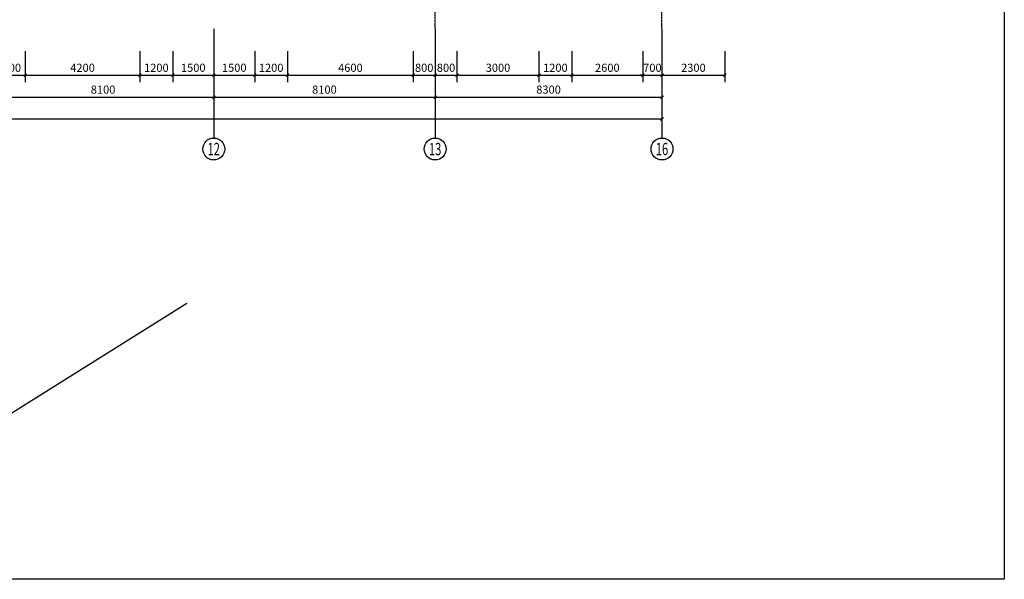
# Model space of a CAD drawing. Units: millimetres. Extents: x 119118 to 226895, y 13932 to 91389.
# Drawn here: x 190870 to 226895, y 13932 to 34426 of the extents above; entities that cross this region are included whole.
import ezdxf
from ezdxf.enums import TextEntityAlignment as Align

# ---------------------------------------------------------------- set-up
doc = ezdxf.new("R2010")
doc.units = ezdxf.units.MM
doc.linetypes.add('DOTE', pattern=[2.42, 2, -0.2, 0.02, -0.2])
for name, color, linetype in [('AXIS', 3, 'Continuous'), ('AXIS_TEXT', 7, 'Continuous'), ('DOTE', 1, 'Continuous')]:
    doc.layers.add(name, color=color, linetype=linetype)
doc.styles.add('_TCH_AXIS', font='COMPLEX', dxfattribs={"bigfont": 'GBCBIG'})
doc.styles.add('_TCH_DIM_T3', font='SIMPLEX', dxfattribs={"width": 0.705882, "bigfont": 'GBCBIG'})
doc.styles.add('COMPLEX', font='COMPLEX')
doc.dimstyles.new('_TCH_ARCH&&100', dxfattribs={"dimtxt": 297.5, "dimasz": 100, "dimexe": 250, "dimexo": 300, "dimgap": 126.25, "dimtad": 1, "dimdec": 0, "dimzin": 0, "dimdsep": 46, "dimtxsty": '_TCH_DIM_T3', "dimblk": 'OBLIQUE', "dimcen": 0.09, "dimclrt": 7, "dimazin": 2, "dimtfac": 1, "dimtdec": 0, "dimtix": 1, "dimtmove": 2, "dimatfit": 3, "dimfxl": 100, "dimtolj": 1, "dimtzin": 0, "dimarcsym": 0})

# ---------------------------------------------------------------- blocks, each defined once
blk = doc.blocks.new('_AXISO')
blk.add_circle((0, 0), 0.5)
at = {"layer": 'AXIS_TEXT', "style": 'COMPLEX', "width": 1.041667}
blk.add_attdef('A', text='', height=0.56, dxfattribs=at).set_placement((-0.25, -0.28), (0.25, -0.28), align=Align.FIT)
blk = doc.blocks.new('_Oblique')
at = {"color": 0, "linetype": 'ByBlock', "lineweight": -2}
blk.add_line((-0.5, -0.5), (0.5, 0.5), dxfattribs=at)
blk = doc.blocks.new('*D210')
at = {"layer": 'AXIS', "color": 0, "lineweight": -2, "transparency": 16777216}
for p, q in [((189870, 33277), (189870, 32140)), ((191070, 33277), (191070, 32140)), ((189870, 32390), (191070, 32390))]:
    blk.add_line(p, q, dxfattribs=at)
at = {"layer": 'Defpoints', "color": 0, "transparency": 16777216}
for p in [(189870, 33577), (191070, 33577), (191070, 32390)]:
    blk.add_point(p, dxfattribs=at)
at = {"layer": 'AXIS', "color": 0, "lineweight": -2, "transparency": 16777216, "xscale": 100, "yscale": 100, "zscale": 100, "rotation": 180}
blk.add_blockref('_Oblique', (189870, 32390), dxfattribs=at)
at = {"layer": 'AXIS', "color": 0, "lineweight": -2, "transparency": 16777216, "xscale": 100, "yscale": 100, "zscale": 100}
blk.add_blockref('_Oblique', (191070, 32390), dxfattribs=at)
at = {"layer": 'AXIS', "color": 7, "transparency": 16777216, "insert": (190470, 32665), "char_height": 297.5, "attachment_point": 5, "style": '_TCH_DIM_T3'}
blk.add_mtext('\\A1;1200', dxfattribs=at)
blk = doc.blocks.new('*D211')
at = {"layer": 'AXIS', "color": 0, "lineweight": -2, "transparency": 16777216}
for p, q in [((191070, 33277), (191070, 32140)), ((195270, 33277), (195270, 32140)), ((191070, 32390), (195270, 32390))]:
    blk.add_line(p, q, dxfattribs=at)
at = {"layer": 'Defpoints', "color": 0, "transparency": 16777216}
for p in [(191070, 33577), (195270, 33577), (195270, 32390)]:
    blk.add_point(p, dxfattribs=at)
at = {"layer": 'AXIS', "color": 0, "lineweight": -2, "transparency": 16777216, "xscale": 100, "yscale": 100, "zscale": 100, "rotation": 180}
blk.add_blockref('_Oblique', (191070, 32390), dxfattribs=at)
at = {"layer": 'AXIS', "color": 0, "lineweight": -2, "transparency": 16777216, "xscale": 100, "yscale": 100, "zscale": 100}
blk.add_blockref('_Oblique', (195270, 32390), dxfattribs=at)
at = {"layer": 'AXIS', "color": 7, "transparency": 16777216, "insert": (193170, 32665), "char_height": 297.5, "attachment_point": 5, "style": '_TCH_DIM_T3'}
blk.add_mtext('\\A1;4200', dxfattribs=at)
blk = doc.blocks.new('*D212')
at = {"layer": 'AXIS', "color": 0, "lineweight": -2, "transparency": 16777216}
for p, q in [((195270, 33277), (195270, 32140)), ((196470, 33277), (196470, 32140)), ((195270, 32390), (196470, 32390))]:
    blk.add_line(p, q, dxfattribs=at)
at = {"layer": 'Defpoints', "color": 0, "transparency": 16777216}
for p in [(195270, 33577), (196470, 33577), (196470, 32390)]:
    blk.add_point(p, dxfattribs=at)
at = {"layer": 'AXIS', "color": 0, "lineweight": -2, "transparency": 16777216, "xscale": 100, "yscale": 100, "zscale": 100, "rotation": 180}
blk.add_blockref('_Oblique', (195270, 32390), dxfattribs=at)
at = {"layer": 'AXIS', "color": 0, "lineweight": -2, "transparency": 16777216, "xscale": 100, "yscale": 100, "zscale": 100}
blk.add_blockref('_Oblique', (196470, 32390), dxfattribs=at)
at = {"layer": 'AXIS', "color": 7, "transparency": 16777216, "insert": (195870, 32665), "char_height": 297.5, "attachment_point": 5, "style": '_TCH_DIM_T3'}
blk.add_mtext('\\A1;1200', dxfattribs=at)
blk = doc.blocks.new('*D213')
at = {"layer": 'AXIS', "color": 0, "lineweight": -2, "transparency": 16777216}
for p, q in [((196470, 33277), (196470, 32140)), ((197970, 33277), (197970, 32140)), ((196470, 32390), (197970, 32390))]:
    blk.add_line(p, q, dxfattribs=at)
at = {"layer": 'Defpoints', "color": 0, "transparency": 16777216}
for p in [(196470, 33577), (197970, 33577), (197970, 32390)]:
    blk.add_point(p, dxfattribs=at)
at = {"layer": 'AXIS', "color": 0, "lineweight": -2, "transparency": 16777216, "xscale": 100, "yscale": 100, "zscale": 100, "rotation": 180}
blk.add_blockref('_Oblique', (196470, 32390), dxfattribs=at)
at = {"layer": 'AXIS', "color": 0, "lineweight": -2, "transparency": 16777216, "xscale": 100, "yscale": 100, "zscale": 100}
blk.add_blockref('_Oblique', (197970, 32390), dxfattribs=at)
at = {"layer": 'AXIS', "color": 7, "transparency": 16777216, "insert": (197220, 32665), "char_height": 297.5, "attachment_point": 5, "style": '_TCH_DIM_T3'}
blk.add_mtext('\\A1;1500', dxfattribs=at)
blk = doc.blocks.new('*D214')
at = {"layer": 'AXIS', "color": 0, "lineweight": -2, "transparency": 16777216}
for p, q in [((197970, 33277), (197970, 32140)), ((199470, 33277), (199470, 32140)), ((197970, 32390), (199470, 32390))]:
    blk.add_line(p, q, dxfattribs=at)
at = {"layer": 'Defpoints', "color": 0, "transparency": 16777216}
for p in [(197970, 33577), (199470, 33577), (199470, 32390)]:
    blk.add_point(p, dxfattribs=at)
at = {"layer": 'AXIS', "color": 0, "lineweight": -2, "transparency": 16777216, "xscale": 100, "yscale": 100, "zscale": 100, "rotation": 180}
blk.add_blockref('_Oblique', (197970, 32390), dxfattribs=at)
at = {"layer": 'AXIS', "color": 0, "lineweight": -2, "transparency": 16777216, "xscale": 100, "yscale": 100, "zscale": 100}
blk.add_blockref('_Oblique', (199470, 32390), dxfattribs=at)
at = {"layer": 'AXIS', "color": 7, "transparency": 16777216, "insert": (198720, 32665), "char_height": 297.5, "attachment_point": 5, "style": '_TCH_DIM_T3'}
blk.add_mtext('\\A1;1500', dxfattribs=at)
blk = doc.blocks.new('*D215')
at = {"layer": 'AXIS', "color": 0, "lineweight": -2, "transparency": 16777216}
for p, q in [((199470, 33277), (199470, 32140)), ((200670, 33277), (200670, 32140)), ((199470, 32390), (200670, 32390))]:
    blk.add_line(p, q, dxfattribs=at)
at = {"layer": 'Defpoints', "color": 0, "transparency": 16777216}
for p in [(199470, 33577), (200670, 33577), (200670, 32390)]:
    blk.add_point(p, dxfattribs=at)
at = {"layer": 'AXIS', "color": 0, "lineweight": -2, "transparency": 16777216, "xscale": 100, "yscale": 100, "zscale": 100, "rotation": 180}
blk.add_blockref('_Oblique', (199470, 32390), dxfattribs=at)
at = {"layer": 'AXIS', "color": 0, "lineweight": -2, "transparency": 16777216, "xscale": 100, "yscale": 100, "zscale": 100}
blk.add_blockref('_Oblique', (200670, 32390), dxfattribs=at)
at = {"layer": 'AXIS', "color": 7, "transparency": 16777216, "insert": (200070, 32665), "char_height": 297.5, "attachment_point": 5, "style": '_TCH_DIM_T3'}
blk.add_mtext('\\A1;1200', dxfattribs=at)
blk = doc.blocks.new('*D216')
at = {"layer": 'AXIS', "color": 0, "lineweight": -2, "transparency": 16777216}
for p, q in [((200670, 33277), (200670, 32140)), ((205270, 33277), (205270, 32140)), ((200670, 32390), (205270, 32390))]:
    blk.add_line(p, q, dxfattribs=at)
at = {"layer": 'Defpoints', "color": 0, "transparency": 16777216}
for p in [(200670, 33577), (205270, 33577), (205270, 32390)]:
    blk.add_point(p, dxfattribs=at)
at = {"layer": 'AXIS', "color": 0, "lineweight": -2, "transparency": 16777216, "xscale": 100, "yscale": 100, "zscale": 100, "rotation": 180}
blk.add_blockref('_Oblique', (200670, 32390), dxfattribs=at)
at = {"layer": 'AXIS', "color": 0, "lineweight": -2, "transparency": 16777216, "xscale": 100, "yscale": 100, "zscale": 100}
blk.add_blockref('_Oblique', (205270, 32390), dxfattribs=at)
at = {"layer": 'AXIS', "color": 7, "transparency": 16777216, "insert": (202970, 32665), "char_height": 297.5, "attachment_point": 5, "style": '_TCH_DIM_T3'}
blk.add_mtext('\\A1;4600', dxfattribs=at)
blk = doc.blocks.new('*D217')
at = {"layer": 'AXIS', "color": 0, "lineweight": -2, "transparency": 16777216}
for p, q in [((205270, 33277), (205270, 32140)), ((206070, 33277), (206070, 32140)), ((205270, 32390), (206070, 32390))]:
    blk.add_line(p, q, dxfattribs=at)
at = {"layer": 'Defpoints', "color": 0, "transparency": 16777216}
for p in [(205270, 33577), (206070, 33577), (206070, 32390)]:
    blk.add_point(p, dxfattribs=at)
at = {"layer": 'AXIS', "color": 0, "lineweight": -2, "transparency": 16777216, "xscale": 100, "yscale": 100, "zscale": 100, "rotation": 180}
blk.add_blockref('_Oblique', (205270, 32390), dxfattribs=at)
at = {"layer": 'AXIS', "color": 0, "lineweight": -2, "transparency": 16777216, "xscale": 100, "yscale": 100, "zscale": 100}
blk.add_blockref('_Oblique', (206070, 32390), dxfattribs=at)
at = {"layer": 'AXIS', "color": 7, "transparency": 16777216, "insert": (205670, 32665), "char_height": 297.5, "attachment_point": 5, "style": '_TCH_DIM_T3'}
blk.add_mtext('\\A1;800', dxfattribs=at)
blk = doc.blocks.new('*D218')
at = {"layer": 'AXIS', "color": 0, "lineweight": -2, "transparency": 16777216}
for p, q in [((206070, 33277), (206070, 32140)), ((206870, 33277), (206870, 32140)), ((206070, 32390), (206870, 32390))]:
    blk.add_line(p, q, dxfattribs=at)
at = {"layer": 'Defpoints', "color": 0, "transparency": 16777216}
for p in [(206070, 33577), (206870, 33577), (206870, 32390)]:
    blk.add_point(p, dxfattribs=at)
at = {"layer": 'AXIS', "color": 0, "lineweight": -2, "transparency": 16777216, "xscale": 100, "yscale": 100, "zscale": 100, "rotation": 180}
blk.add_blockref('_Oblique', (206070, 32390), dxfattribs=at)
at = {"layer": 'AXIS', "color": 0, "lineweight": -2, "transparency": 16777216, "xscale": 100, "yscale": 100, "zscale": 100}
blk.add_blockref('_Oblique', (206870, 32390), dxfattribs=at)
at = {"layer": 'AXIS', "color": 7, "transparency": 16777216, "insert": (206470, 32665), "char_height": 297.5, "attachment_point": 5, "style": '_TCH_DIM_T3'}
blk.add_mtext('\\A1;800', dxfattribs=at)
blk = doc.blocks.new('*D219')
at = {"layer": 'AXIS', "color": 0, "lineweight": -2, "transparency": 16777216}
for p, q in [((206870, 33277), (206870, 32140)), ((209870, 33277), (209870, 32140)), ((206870, 32390), (209870, 32390))]:
    blk.add_line(p, q, dxfattribs=at)
at = {"layer": 'Defpoints', "color": 0, "transparency": 16777216}
for p in [(206870, 33577), (209870, 33577), (209870, 32390)]:
    blk.add_point(p, dxfattribs=at)
at = {"layer": 'AXIS', "color": 0, "lineweight": -2, "transparency": 16777216, "xscale": 100, "yscale": 100, "zscale": 100, "rotation": 180}
blk.add_blockref('_Oblique', (206870, 32390), dxfattribs=at)
at = {"layer": 'AXIS', "color": 0, "lineweight": -2, "transparency": 16777216, "xscale": 100, "yscale": 100, "zscale": 100}
blk.add_blockref('_Oblique', (209870, 32390), dxfattribs=at)
at = {"layer": 'AXIS', "color": 7, "transparency": 16777216, "insert": (208370, 32665), "char_height": 297.5, "attachment_point": 5, "style": '_TCH_DIM_T3'}
blk.add_mtext('\\A1;3000', dxfattribs=at)
blk = doc.blocks.new('*D220')
at = {"layer": 'AXIS', "color": 0, "lineweight": -2, "transparency": 16777216}
for p, q in [((209870, 33277), (209870, 32140)), ((211070, 33277), (211070, 32140)), ((209870, 32390), (211070, 32390))]:
    blk.add_line(p, q, dxfattribs=at)
at = {"layer": 'Defpoints', "color": 0, "transparency": 16777216}
for p in [(209870, 33577), (211070, 33577), (211070, 32390)]:
    blk.add_point(p, dxfattribs=at)
at = {"layer": 'AXIS', "color": 0, "lineweight": -2, "transparency": 16777216, "xscale": 100, "yscale": 100, "zscale": 100, "rotation": 180}
blk.add_blockref('_Oblique', (209870, 32390), dxfattribs=at)
at = {"layer": 'AXIS', "color": 0, "lineweight": -2, "transparency": 16777216, "xscale": 100, "yscale": 100, "zscale": 100}
blk.add_blockref('_Oblique', (211070, 32390), dxfattribs=at)
at = {"layer": 'AXIS', "color": 7, "transparency": 16777216, "insert": (210470, 32665), "char_height": 297.5, "attachment_point": 5, "style": '_TCH_DIM_T3'}
blk.add_mtext('\\A1;1200', dxfattribs=at)
blk = doc.blocks.new('*D221')
at = {"layer": 'AXIS', "color": 0, "lineweight": -2, "transparency": 16777216}
for p, q in [((211070, 33277), (211070, 32140)), ((213670, 33277), (213670, 32140)), ((211070, 32390), (213670, 32390))]:
    blk.add_line(p, q, dxfattribs=at)
at = {"layer": 'Defpoints', "color": 0, "transparency": 16777216}
for p in [(211070, 33577), (213670, 33577), (213670, 32390)]:
    blk.add_point(p, dxfattribs=at)
at = {"layer": 'AXIS', "color": 0, "lineweight": -2, "transparency": 16777216, "xscale": 100, "yscale": 100, "zscale": 100, "rotation": 180}
blk.add_blockref('_Oblique', (211070, 32390), dxfattribs=at)
at = {"layer": 'AXIS', "color": 0, "lineweight": -2, "transparency": 16777216, "xscale": 100, "yscale": 100, "zscale": 100}
blk.add_blockref('_Oblique', (213670, 32390), dxfattribs=at)
at = {"layer": 'AXIS', "color": 7, "transparency": 16777216, "insert": (212370, 32665), "char_height": 297.5, "attachment_point": 5, "style": '_TCH_DIM_T3'}
blk.add_mtext('\\A1;2600', dxfattribs=at)
blk = doc.blocks.new('*D222')
at = {"layer": 'AXIS', "color": 0, "lineweight": -2, "transparency": 16777216}
for p, q in [((213670, 33277), (213670, 32140)), ((214370, 33277), (214370, 32140)), ((213670, 32390), (213570, 32390)), ((213670, 32390), (214370, 32390)), ((214370, 32390), (214470, 32390))]:
    blk.add_line(p, q, dxfattribs=at)
at = {"layer": 'Defpoints', "color": 0, "transparency": 16777216}
for p in [(213670, 33577), (214370, 33577), (214370, 32390)]:
    blk.add_point(p, dxfattribs=at)
at = {"layer": 'AXIS', "color": 0, "lineweight": -2, "transparency": 16777216, "xscale": 100, "yscale": 100, "zscale": 100}
blk.add_blockref('_Oblique', (213670, 32390), dxfattribs=at)
at = {"layer": 'AXIS', "color": 0, "lineweight": -2, "transparency": 16777216, "xscale": 100, "yscale": 100, "zscale": 100, "rotation": 180}
blk.add_blockref('_Oblique', (214370, 32390), dxfattribs=at)
at = {"layer": 'AXIS', "color": 7, "transparency": 16777216, "insert": (214020, 32665), "char_height": 297.5, "attachment_point": 5, "style": '_TCH_DIM_T3'}
blk.add_mtext('\\A1;700', dxfattribs=at)
blk = doc.blocks.new('*D223')
at = {"layer": 'AXIS', "color": 0, "lineweight": -2, "transparency": 16777216}
for p, q in [((214370, 33277), (214370, 32140)), ((216670, 33277), (216670, 32140)), ((214370, 32390), (216670, 32390))]:
    blk.add_line(p, q, dxfattribs=at)
at = {"layer": 'Defpoints', "color": 0, "transparency": 16777216}
for p in [(214370, 33577), (216670, 33577), (216670, 32390)]:
    blk.add_point(p, dxfattribs=at)
at = {"layer": 'AXIS', "color": 0, "lineweight": -2, "transparency": 16777216, "xscale": 100, "yscale": 100, "zscale": 100, "rotation": 180}
blk.add_blockref('_Oblique', (214370, 32390), dxfattribs=at)
at = {"layer": 'AXIS', "color": 0, "lineweight": -2, "transparency": 16777216, "xscale": 100, "yscale": 100, "zscale": 100}
blk.add_blockref('_Oblique', (216670, 32390), dxfattribs=at)
at = {"layer": 'AXIS', "color": 7, "transparency": 16777216, "insert": (215520, 32665), "char_height": 297.5, "attachment_point": 5, "style": '_TCH_DIM_T3'}
blk.add_mtext('\\A1;2300', dxfattribs=at)
blk = doc.blocks.new('*D169')
at = {"layer": 'AXIS', "color": 0, "lineweight": -2, "transparency": 16777216}
for p, q in [((189870, 33790), (189870, 31340)), ((197970, 33790), (197970, 31340)), ((189870, 31590), (197970, 31590))]:
    blk.add_line(p, q, dxfattribs=at)
at = {"layer": 'Defpoints', "color": 0, "transparency": 16777216}
for p in [(189870, 34090), (197970, 34090), (197970, 31590)]:
    blk.add_point(p, dxfattribs=at)
at = {"layer": 'AXIS', "color": 0, "lineweight": -2, "transparency": 16777216, "xscale": 100, "yscale": 100, "zscale": 100, "rotation": 180}
blk.add_blockref('_Oblique', (189870, 31590), dxfattribs=at)
at = {"layer": 'AXIS', "color": 0, "lineweight": -2, "transparency": 16777216, "xscale": 100, "yscale": 100, "zscale": 100}
blk.add_blockref('_Oblique', (197970, 31590), dxfattribs=at)
at = {"layer": 'AXIS', "color": 7, "transparency": 16777216, "insert": (193920, 31865), "char_height": 297.5, "attachment_point": 5, "style": '_TCH_DIM_T3'}
blk.add_mtext('\\A1;8100', dxfattribs=at)
blk = doc.blocks.new('*D170')
at = {"layer": 'AXIS', "color": 0, "lineweight": -2, "transparency": 16777216}
for p, q in [((197970, 33790), (197970, 31340)), ((206070, 33790), (206070, 31340)), ((197970, 31590), (206070, 31590))]:
    blk.add_line(p, q, dxfattribs=at)
at = {"layer": 'Defpoints', "color": 0, "transparency": 16777216}
for p in [(197970, 34090), (206070, 34090), (206070, 31590)]:
    blk.add_point(p, dxfattribs=at)
at = {"layer": 'AXIS', "color": 0, "lineweight": -2, "transparency": 16777216, "xscale": 100, "yscale": 100, "zscale": 100, "rotation": 180}
blk.add_blockref('_Oblique', (197970, 31590), dxfattribs=at)
at = {"layer": 'AXIS', "color": 0, "lineweight": -2, "transparency": 16777216, "xscale": 100, "yscale": 100, "zscale": 100}
blk.add_blockref('_Oblique', (206070, 31590), dxfattribs=at)
at = {"layer": 'AXIS', "color": 7, "transparency": 16777216, "insert": (202020, 31865), "char_height": 297.5, "attachment_point": 5, "style": '_TCH_DIM_T3'}
blk.add_mtext('\\A1;8100', dxfattribs=at)
blk = doc.blocks.new('*D171')
at = {"layer": 'AXIS', "color": 0, "lineweight": -2, "transparency": 16777216}
for p, q in [((206070, 33790), (206070, 31340)), ((214370, 33790), (214370, 31340)), ((206070, 31590), (214370, 31590))]:
    blk.add_line(p, q, dxfattribs=at)
at = {"layer": 'Defpoints', "color": 0, "transparency": 16777216}
for p in [(206070, 34090), (214370, 34090), (214370, 31590)]:
    blk.add_point(p, dxfattribs=at)
at = {"layer": 'AXIS', "color": 0, "lineweight": -2, "transparency": 16777216, "xscale": 100, "yscale": 100, "zscale": 100, "rotation": 180}
blk.add_blockref('_Oblique', (206070, 31590), dxfattribs=at)
at = {"layer": 'AXIS', "color": 0, "lineweight": -2, "transparency": 16777216, "xscale": 100, "yscale": 100, "zscale": 100}
blk.add_blockref('_Oblique', (214370, 31590), dxfattribs=at)
at = {"layer": 'AXIS', "color": 7, "transparency": 16777216, "insert": (210220, 31865), "char_height": 297.5, "attachment_point": 5, "style": '_TCH_DIM_T3'}
blk.add_mtext('\\A1;8300', dxfattribs=at)
blk = doc.blocks.new('*D172')
at = {"layer": 'AXIS', "color": 0, "lineweight": -2, "transparency": 16777216}
for p, q in [((135370, 33790), (135370, 30540)), ((214370, 33790), (214370, 30540)), ((135370, 30790), (214370, 30790))]:
    blk.add_line(p, q, dxfattribs=at)
at = {"layer": 'Defpoints', "color": 0, "transparency": 16777216}
for p in [(135370, 34090), (214370, 34090), (214370, 30790)]:
    blk.add_point(p, dxfattribs=at)
at = {"layer": 'AXIS', "color": 0, "lineweight": -2, "transparency": 16777216, "xscale": 100, "yscale": 100, "zscale": 100, "rotation": 180}
blk.add_blockref('_Oblique', (135370, 30790), dxfattribs=at)
at = {"layer": 'AXIS', "color": 0, "lineweight": -2, "transparency": 16777216, "xscale": 100, "yscale": 100, "zscale": 100}
blk.add_blockref('_Oblique', (214370, 30790), dxfattribs=at)
at = {"layer": 'AXIS', "color": 7, "transparency": 16777216, "insert": (174870, 31065), "char_height": 297.5, "attachment_point": 5, "style": '_TCH_DIM_T3'}
blk.add_mtext('\\A1;79000', dxfattribs=at)

msp = doc.modelspace()

# ---------------------------------------------------------------- linework, layer by layer
msp.add_lwpolyline([(119118.2, 91389.1), (226895.4, 91389.1), (226895.4, 13931.9), (119118.2, 13931.9)], close=True)
msp.add_lwpolyline([(178126, 21013.7), (183061.7, 15322.3), (196982.8, 24049.2)])
at = {"layer": 'AXIS'}
for p, q in [((197969.9, 34089.5), (197969.9, 30089.5)), ((206069.9, 34089.5), (206069.9, 30089.5)), ((214369.9, 34089.5), (214369.9, 30089.5))]:
    msp.add_line(p, q, dxfattribs=at)
at = {"layer": 'DOTE', "color": 8, "linetype": 'DOTE'}
for p, q in [((206069.9, 34089.5), (206069.9, 68289.5)), ((214369.9, 34089.5), (214369.9, 68289.5))]:
    msp.add_line(p, q, dxfattribs=at)

# ---------------------------------------------------------------- block references
at = {"layer": 'AXIS'}
ref = msp.add_blockref('_AXISO', (197969.9, 29689.5), dxfattribs=dict(at, xscale=800, yscale=800, zscale=800))
ref.add_attrib('A', '12', dxfattribs={"layer": 'AXIS_TEXT', "height": 452.55, "style": '_TCH_AXIS', "width": 0.724138}).set_placement((197743.6, 29463.3), (198196.1, 29463.3), align=Align.FIT)
ref = msp.add_blockref('_AXISO', (206069.9, 29689.5), dxfattribs=dict(at, xscale=800, yscale=800, zscale=800))
ref.add_attrib('A', '13', dxfattribs={"layer": 'AXIS_TEXT', "height": 452.55, "style": '_TCH_AXIS', "width": 0.724138}).set_placement((205843.6, 29463.3), (206296.1, 29463.3), align=Align.FIT)
ref = msp.add_blockref('_AXISO', (214369.9, 29689.5), dxfattribs=dict(at, xscale=800, yscale=800, zscale=800))
ref.add_attrib('A', '16', dxfattribs={"layer": 'AXIS_TEXT', "height": 452.55, "style": '_TCH_AXIS', "width": 0.724138}).set_placement((214143.6, 29463.3), (214596.1, 29463.3), align=Align.FIT)

# ---------------------------------------------------------------- dimensions: what is measured, and where the dimension line sits
for p1, p2, distance, picture, middle in [((135369.9, 34089.5), (214369.9, 34089.5), -3300, '*D172', (174869.9, 31064.5)), ((189869.9, 34089.5), (197969.9, 34089.5), -2500, '*D169', (193919.9, 31864.5)), ((197969.9, 34089.5), (206069.9, 34089.5), -2500, '*D170', (202019.9, 31864.5)), ((206069.9, 34089.5), (214369.9, 34089.5), -2500, '*D171', (210219.9, 31864.5))]:
    dim = msp.add_aligned_dim(p1=p1, p2=p2, distance=distance, dimstyle='_TCH_ARCH&&100', dxfattribs=at)
    dim.commit()
    dim.dimension.update_dxf_attribs({"geometry": picture, "text_midpoint": middle})
at = {"layer": 'AXIS', "color": 116}
for p1, p2, picture, middle in [((189869.9, 33577.1), (191069.9, 33577.1), '*D210', (190469.9, 32664.5)), ((191069.9, 33577.1), (195269.9, 33577.1), '*D211', (193169.9, 32664.5)), ((195269.9, 33577.1), (196469.9, 33577.1), '*D212', (195869.9, 32664.5)), ((196469.9, 33577.1), (197969.9, 33577.1), '*D213', (197219.9, 32664.5)), ((197969.9, 33577.1), (199469.9, 33577.1), '*D214', (198719.9, 32664.5)), ((199469.9, 33577.1), (200669.9, 33577.1), '*D215', (200069.9, 32664.5)), ((200669.9, 33577.1), (205269.9, 33577.1), '*D216', (202969.9, 32664.5)), ((205269.9, 33577.1), (206069.9, 33577.1), '*D217', (205669.9, 32664.5)), ((206069.9, 33577.1), (206869.9, 33577.1), '*D218', (206469.9, 32664.5)), ((206869.9, 33577.1), (209869.9, 33577.1), '*D219', (208369.9, 32664.5)), ((209869.9, 33577.1), (211069.9, 33577.1), '*D220', (210469.9, 32664.5)), ((211069.9, 33577.1), (213669.9, 33577.1), '*D221', (212369.9, 32664.5)), ((213669.9, 33577.1), (214369.9, 33577.1), '*D222', (214019.9, 32664.5)), ((214369.9, 33577.1), (216669.9, 33577.1), '*D223', (215519.9, 32664.5))]:
    dim = msp.add_aligned_dim(p1=p1, p2=p2, distance=-1187.6, dimstyle='_TCH_ARCH&&100', dxfattribs=at)
    dim.commit()
    dim.dimension.update_dxf_attribs({"geometry": picture, "text_midpoint": middle})

doc.saveas('drawing.dxf')
